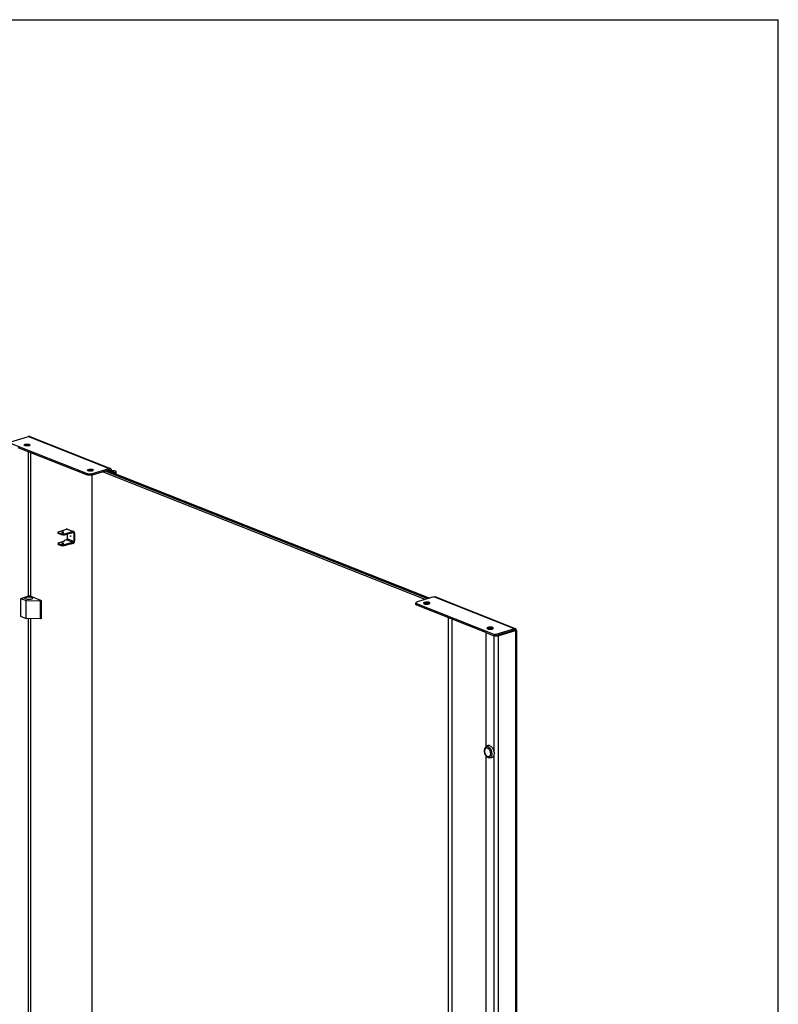
# Model space of a CAD drawing. Units: millimetres. Extents: x 0 to 596, y 0 to 420.
# Drawn here: x 534 to 594, y 342 to 420 of the extents above; entities that cross this region are included whole.
import ezdxf

# ---------------------------------------------------------------- set-up
doc = ezdxf.new("R2010")
doc.units = ezdxf.units.MM
doc.header["$LTSCALE"] = 32.67
doc.layers.get('0').update_dxf_attribs({"linetype": 'CONTINUOUS'})
doc.layers.add('02___PRT_ALL_AXES', color=7, linetype='CONTINUOUS')

msp = doc.modelspace()

# ---------------------------------------------------------------- linework, layer by layer
at = {"color": 7, "linetype": 'Continuous'}
for p, q in [((0, 420), (594, 420)), ((594, 0), (594, 420)), ((533.29137, 386.60477), (534.78153, 387.05168)), ((534.78153, 387.05168), (541.15105, 384.5306)), ((534.86983, 387.04953), (541.23935, 384.52845)), ((533.28316, 386.56386), (539.40041, 384.14263)), ((533.93706, 386.19239), (539.4004, 384.02998)), ((534.78146, 386.32364), (534.78146, 386.33626)), ((534.83169, 386.43629), (534.83169, 386.33608)), ((534.78041, 374.42992), (534.78142, 385.85819)), ((534.94971, 374.42587), (534.95072, 385.79118)), ((539.82367, 384.13251), (541.15105, 384.5306)), ((539.83538, 384.45581), (539.83537, 384.3556)), ((541.15105, 384.5306), (541.15104, 384.41795)), ((539.4004, 384.02998), (539.40041, 384.14263)), ((539.80332, 304.7903), (539.81035, 384.01986)), ((539.82366, 384.01986), (541.15104, 384.41795)), ((539.82366, 384.01986), (539.82367, 384.13251)), ((566.11639, 374.17374), (540.6295, 384.26154)), ((566.32675, 374.23683), (540.83986, 384.32463)), ((540.9907, 384.36986), (566.47759, 374.28207)), ((541.07961, 384.39653), (541.24153, 384.33244)), ((541.19524, 384.41686), (541.15104, 384.41795)), ((541.33203, 384.35958), (541.24153, 384.33244)), ((541.24153, 384.32305), (541.27924, 384.33436)), ((541.24153, 384.33244), (541.24153, 384.27058)), ((541.56986, 384.1931), (541.24153, 384.32305)), ((541.27924, 384.32305), (541.27924, 384.33436)), ((541.27924, 384.33436), (541.60757, 384.20441)), ((541.33203, 384.35958), (541.33203, 384.34647)), ((541.56986, 384.1931), (541.56985, 384.14063)), ((541.60757, 384.20441), (541.56986, 384.1931)), ((541.60757, 384.20441), (541.60756, 384.12571)), ((541.69339, 384.09174), (541.6934, 384.26936)), ((537.10853, 379.44297), (537.11048, 379.47147)), ((537.10853, 379.38665), (537.10853, 379.44297)), ((537.10853, 379.44297), (537.39089, 379.33121)), ((537.39089, 379.27489), (537.10853, 379.38665)), ((537.11829, 379.51036), (537.11048, 379.47147)), ((537.11048, 379.47147), (537.41911, 379.34932)), ((537.11829, 379.51036), (537.64622, 379.66869)), ((537.41911, 379.34932), (537.39089, 379.33121)), ((537.39089, 379.27489), (537.39089, 379.33121)), ((537.53197, 379.27152), (537.39089, 379.27489)), ((537.41911, 379.34932), (537.53198, 379.34662)), ((537.42672, 379.49322), (537.42672, 379.45445)), ((537.53197, 379.27152), (538.05991, 379.42985)), ((537.53197, 379.27152), (537.53198, 379.34662)), ((537.53198, 379.34662), (538.05991, 379.50495)), ((537.59041, 379.69078), (537.5904, 379.65195)), ((537.59041, 379.69078), (537.77141, 379.74507)), ((537.59041, 379.69078), (537.64622, 379.66869)), ((538.29674, 379.53714), (537.77141, 379.74507)), ((537.83028, 379.74363), (538.35561, 379.53571)), ((537.83171, 379.36141), (537.83168, 378.97459)), ((538.05991, 379.50495), (538.05991, 379.42985)), ((538.11573, 379.48286), (538.05991, 379.50495)), ((538.11572, 379.40776), (538.05991, 379.42985)), ((538.10712, 379.17017), (538.09437, 379.16634)), ((538.11573, 379.48286), (538.11572, 379.40776)), ((538.11572, 379.40776), (538.29673, 379.46204)), ((538.11573, 379.48286), (538.29674, 379.53714)), ((538.35706, 379.40503), (538.24911, 379.44776)), ((538.29674, 379.53714), (538.29673, 379.46204)), ((538.35706, 379.40503), (538.357, 378.76667)), ((538.41739, 379.42313), (538.35706, 379.40503)), ((538.41739, 379.42313), (538.41734, 378.78477)), ((537.10846, 378.59808), (537.10845, 378.54175)), ((537.10845, 378.54175), (537.39081, 378.43)), ((537.1104, 378.5327), (537.10845, 378.54175)), ((537.11821, 378.64669), (537.10846, 378.59808)), ((537.39082, 378.48632), (537.10846, 378.59808)), ((537.1104, 378.5327), (537.41903, 378.41055)), ((537.11821, 378.64669), (537.64615, 378.80502)), ((537.39082, 378.48632), (537.39081, 378.43)), ((537.39081, 378.43), (537.41903, 378.41055)), ((537.39082, 378.48632), (537.5319, 378.48295)), ((537.53189, 378.40785), (537.41903, 378.41055)), ((537.42664, 378.59078), (537.42665, 378.62955)), ((537.53189, 378.40785), (538.05983, 378.56618)), ((537.5319, 378.48295), (537.53189, 378.40785)), ((537.5319, 378.48295), (538.05984, 378.64128)), ((537.77134, 378.8814), (537.59033, 378.82711)), ((537.59033, 378.78828), (537.59033, 378.82711)), ((537.59033, 378.82711), (537.64615, 378.80502)), ((538.29666, 378.67347), (537.77134, 378.8814)), ((538.357, 378.76667), (537.83168, 378.97459)), ((538.05983, 378.56618), (538.05984, 378.64128)), ((538.11565, 378.54409), (538.05983, 378.56618)), ((538.11565, 378.61919), (538.05984, 378.64128)), ((538.29666, 378.67347), (538.11565, 378.61919)), ((538.11565, 378.54409), (538.11565, 378.61919)), ((538.29665, 378.59837), (538.11565, 378.54409)), ((538.29665, 378.59837), (538.29666, 378.67347)), ((538.41734, 378.78477), (538.357, 378.76667)), ((534.78041, 374.42992), (534.1318, 374.2354)), ((534.94971, 374.42587), (535.71142, 374.12438)), ((566.79986, 374.37872), (565.47248, 373.98063)), ((573.16939, 371.85764), (566.79986, 374.37872)), ((573.24656, 371.8599), (566.88817, 374.37657)), ((534.1318, 374.2354), (534.13167, 372.81786)), ((534.16951, 374.24671), (534.5832, 374.08297)), ((534.58307, 372.67481), (534.5832, 374.08297)), ((534.5832, 374.08297), (535.71188, 374.05599)), ((535.5903, 374.15658), (535.61293, 374.16337)), ((535.7873, 374.07861), (535.5903, 374.15658)), ((535.70342, 374.11181), (535.70342, 374.12755)), ((535.71142, 374.12438), (535.71142, 374.10864)), ((535.71175, 372.64784), (535.71188, 374.05599)), ((535.71188, 374.05599), (535.7873, 374.07861)), ((535.78717, 372.67046), (535.7873, 374.07861)), ((565.36947, 373.79003), (565.36948, 373.90268)), ((565.44321, 373.72215), (565.44322, 373.8348)), ((570.90655, 371.55974), (565.44321, 373.72215)), ((571.56048, 371.41357), (565.44322, 373.8348)), ((566.42236, 373.94572), (566.42235, 373.83306)), ((534.18288, 372.83321), (534.13167, 372.81786)), ((534.13168, 372.85348), (534.58307, 372.67481)), ((535.71175, 372.64784), (534.58307, 372.67481)), ((534.77563, 320.6384), (534.78025, 372.6701)), ((534.94493, 320.63436), (534.94955, 372.66605)), ((535.78717, 372.67046), (535.71175, 372.64784)), ((567.91503, 372.74379), (567.91194, 337.87225)), ((568.21669, 372.6244), (568.21364, 338.2689)), ((570.90655, 371.55974), (570.90575, 362.51291)), ((570.90655, 371.55974), (571.53694, 371.31023)), ((571.42605, 371.96524), (571.42604, 371.85259)), ((571.53694, 371.31023), (571.53612, 362.14253)), ((571.55596, 371.31594), (571.53694, 371.31023)), ((571.56047, 371.30092), (571.53694, 371.31023)), ((571.56048, 371.41357), (571.56047, 371.30092)), ((573.16938, 371.74499), (571.67922, 371.29808)), ((571.67923, 371.41073), (571.67922, 371.29808)), ((573.16939, 371.85764), (571.67923, 371.41073)), ((571.79674, 371.33333), (571.87554, 371.30214)), ((571.87554, 371.30214), (571.86842, 291.07486)), ((571.87554, 371.30214), (573.24817, 371.7138)), ((573.16939, 371.85764), (573.16938, 371.74499)), ((573.19947, 371.74899), (573.16938, 371.74499)), ((573.16938, 371.74499), (573.24817, 371.7138)), ((573.28423, 371.73939), (573.19947, 371.74898)), ((573.24817, 371.7138), (573.24105, 291.48652)), ((573.33051, 371.7375), (573.28423, 371.73939)), ((573.33057, 371.73647), (573.32346, 291.58857)), ((573.33057, 371.7375), (573.33045, 371.73754)), ((571.5361, 361.90685), (571.53065, 300.46535)), ((570.90569, 361.82093), (570.90028, 300.83573))]:
    msp.add_line(p, q, dxfattribs=at)
for centre, radius, start, end in [((539.69275, 384.57017), 0.45682, 284.1634539, 286.6538799), ((541.41621, 383.85342), 0.50022, 99.6935878, 102.8149601), ((571.66525, 371.6525), 0.36569, 253.0349514, 255.4366263), ((570.30325, 381.73633), 10.44622, 286.3743732, 286.52182)]:
    msp.add_arc(centre, radius, start, end, dxfattribs=at)
for points in [[(534.86987, 387.04952), (534.84249, 387.06037), (534.80974, 387.06014), (534.78153, 387.05168)], [(534.49231, 386.33451), (534.47488, 386.3414), (534.4567, 386.35027), (534.44501, 386.36492)], [(534.57322, 386.31417), (534.55251, 386.31725), (534.53189, 386.32152), (534.51188, 386.32768)], [(534.55571, 386.34108), (534.58751, 386.34695), (534.61995, 386.34971), (534.65228, 386.3502)], [(534.67171, 386.30795), (534.63882, 386.30745), (534.60576, 386.30934), (534.57322, 386.31417)], [(534.65228, 386.3502), (534.68517, 386.35069), (534.71823, 386.3488), (534.75078, 386.34397)], [(534.76828, 386.31706), (534.73649, 386.31119), (534.70404, 386.30843), (534.67171, 386.30795)], [(534.75078, 386.34397), (534.77148, 386.3409), (534.7921, 386.33662), (534.81211, 386.33046)], [(541.23923, 384.5285), (541.21188, 384.53931), (541.17921, 384.53905), (541.15105, 384.5306)], [(541.33203, 384.35958), (541.33204, 384.41055), (541.31608, 384.46799), (541.27903, 384.503)], [(539.42519, 384.13393), (539.48333, 384.1158), (539.54508, 384.10883), (539.60598, 384.10737)], [(539.49599, 384.35403), (539.47856, 384.36093), (539.46039, 384.3698), (539.44869, 384.38444)], [(539.5769, 384.3337), (539.55619, 384.33677), (539.53557, 384.34104), (539.51556, 384.3472)], [(539.5594, 384.36061), (539.59119, 384.36647), (539.62364, 384.36924), (539.65597, 384.36972)], [(539.6754, 384.32747), (539.6425, 384.32698), (539.60944, 384.32887), (539.5769, 384.3337)], [(539.60598, 384.10737), (539.64471, 384.10644), (539.6836, 384.10803), (539.72209, 384.11248)], [(539.65597, 384.36972), (539.68886, 384.37021), (539.72192, 384.36832), (539.75446, 384.36349)], [(539.77197, 384.33659), (539.74017, 384.33072), (539.70773, 384.32795), (539.6754, 384.32747)], [(539.72209, 384.11248), (539.74982, 384.11569), (539.77746, 384.12039), (539.80453, 384.12724)], [(539.75446, 384.36349), (539.77517, 384.36042), (539.79579, 384.35615), (539.8158, 384.34999)], [(541.24153, 384.33244), (541.24153, 384.35046), (541.23792, 384.36924), (541.22941, 384.38513)], [(541.42794, 384.35536), (541.39583, 384.35467), (541.36364, 384.35193), (541.33198, 384.3465)], [(534.94971, 374.42587), (534.89722, 374.44665), (534.83448, 374.44614), (534.78041, 374.42992)], [(566.79986, 374.37872), (566.82803, 374.38716), (566.8607, 374.38742), (566.88804, 374.37662)], [(565.36948, 373.90278), (565.36944, 373.88303), (565.38744, 373.86542), (565.40396, 373.8546)], [(565.98382, 373.88925), (565.98378, 373.86913), (566.00504, 373.8527), (566.02271, 373.84307)], [(566.11572, 373.85245), (566.09159, 373.848), (566.06755, 373.84196), (566.04475, 373.83289)], [(566.04527, 373.83262), (566.074, 373.82125), (566.1046, 373.81457), (566.13517, 373.81003)], [(566.22302, 373.86257), (566.18709, 373.86204), (566.15105, 373.85897), (566.11572, 373.85245)], [(566.13517, 373.81003), (566.17132, 373.80466), (566.20806, 373.80257), (566.24461, 373.80311)], [(566.33245, 373.85566), (566.2963, 373.86102), (566.25956, 373.86312), (566.22302, 373.86257)], [(566.24461, 373.80311), (566.28053, 373.80365), (566.31658, 373.80672), (566.35191, 373.81324)], [(566.42235, 373.83306), (566.39362, 373.84444), (566.36302, 373.85112), (566.33245, 373.85566)], [(566.35191, 373.81324), (566.37604, 373.81769), (566.40007, 373.82373), (566.42287, 373.8328)], [(566.47418, 373.91283), (566.46109, 373.92854), (566.44139, 373.93819), (566.42236, 373.94572)], [(566.42287, 373.8328), (566.44455, 373.84142), (566.46874, 373.85304), (566.47972, 373.87363)], [(570.98751, 371.90878), (570.98747, 371.88865), (571.00873, 371.87223), (571.0264, 371.8626)], [(571.1194, 371.87197), (571.09527, 371.86752), (571.07124, 371.86148), (571.04844, 371.85241)], [(571.04895, 371.85215), (571.07768, 371.84078), (571.10829, 371.83409), (571.13885, 371.82956)], [(571.2267, 371.8821), (571.19078, 371.88156), (571.15473, 371.87849), (571.1194, 371.87197)], [(571.13885, 371.82956), (571.17501, 371.82419), (571.21174, 371.82209), (571.24829, 371.82264)], [(571.33614, 371.87518), (571.29998, 371.88055), (571.26325, 371.88265), (571.2267, 371.8821)], [(571.24829, 371.82264), (571.28421, 371.82318), (571.32026, 371.82625), (571.35559, 371.83276)], [(571.42604, 371.85259), (571.39731, 371.86396), (571.3667, 371.87064), (571.33614, 371.87518)], [(571.35559, 371.83276), (571.37972, 371.83722), (571.40376, 371.84326), (571.42656, 371.85232)], [(571.47787, 371.93235), (571.46477, 371.94807), (571.44507, 371.95771), (571.42605, 371.96524)], [(571.42656, 371.85232), (571.44824, 371.86094), (571.47243, 371.87256), (571.48341, 371.89315)], [(571.67922, 371.29808), (571.65269, 371.29688), (571.626, 371.29564), (571.59957, 371.29815)], [(571.67923, 371.41073), (571.6527, 371.40953), (571.62601, 371.4083), (571.59958, 371.41081)], [(571.70139, 371.28202), (571.67119, 371.28275), (571.64093, 371.28536), (571.61115, 371.29047)], [(571.79415, 371.2861), (571.7634, 371.28255), (571.73233, 371.28128), (571.70139, 371.28202)], [(571.79674, 371.33333), (571.77867, 371.32791), (571.75976, 371.32521), (571.74093, 371.32393)], [(571.87554, 371.30214), (571.84905, 371.29419), (571.82162, 371.28927), (571.79415, 371.2861)], [(573.24755, 371.8595), (573.22331, 371.86907), (573.19433, 371.8652), (573.16939, 371.85764)]]:
    msp.add_open_spline(points, degree=3, dxfattribs=at)
for points, knots in [([(534.437, 386.38547), (534.43706, 386.41293), (534.53125, 386.45742), (534.60077, 386.46208), (534.65229, 386.46285)], [0, 0, 0, 0, 0.34761415, 1, 1, 1, 1]), ([(534.44501, 386.36492), (534.44255, 386.368), (534.43853, 386.37444), (534.437, 386.38195), (534.437, 386.38547)], [0, 0, 0, 0, 0.52850693, 1, 1, 1, 1]), ([(534.51188, 386.32768), (534.50849, 386.32872), (534.50192, 386.33087), (534.49543, 386.33327), (534.49231, 386.33451)], [0, 0, 0, 0, 0.51329171, 1, 1, 1, 1]), ([(534.51113, 386.33026), (534.51817, 386.33246), (534.53294, 386.33648), (534.54792, 386.33965), (534.55571, 386.34108)], [0, 0, 0, 0, 0.48224996, 1, 1, 1, 1]), ([(534.65229, 386.46285), (534.69999, 386.46356), (534.76142, 386.45863), (534.81965, 386.44106), (534.83169, 386.43629)], [0, 0, 0, 0, 0.78644795, 1, 1, 1, 1]), ([(534.81286, 386.32788), (534.80582, 386.32569), (534.79105, 386.32166), (534.77607, 386.3185), (534.76828, 386.31706)], [0, 0, 0, 0, 0.48224996, 1, 1, 1, 1]), ([(534.887, 386.38532), (534.88699, 386.37972), (534.87484, 386.34763), (534.83853, 386.33587), (534.81286, 386.32788)], [0, 0, 0, 0, 0.17235132, 1, 1, 1, 1]), ([(534.83169, 386.43629), (534.83977, 386.43309), (534.86215, 386.42308), (534.88703, 386.40229), (534.887, 386.38532)], [0, 0, 0, 0, 0.33847011, 1, 1, 1, 1]), ([(539.44069, 384.405), (539.44074, 384.43245), (539.53494, 384.47694), (539.60446, 384.4816), (539.65598, 384.48237)], [0, 0, 0, 0, 0.34761415, 1, 1, 1, 1]), ([(539.65598, 384.48237), (539.70368, 384.48309), (539.76511, 384.47815), (539.82334, 384.46058), (539.83538, 384.45581)], [0, 0, 0, 0, 0.78644795, 1, 1, 1, 1]), ([(539.83538, 384.45581), (539.84345, 384.45262), (539.86584, 384.4426), (539.89072, 384.42182), (539.89068, 384.40485)], [0, 0, 0, 0, 0.33847011, 1, 1, 1, 1]), ([(541.27903, 384.503), (541.27323, 384.50848), (541.26071, 384.51834), (541.24652, 384.52562), (541.23923, 384.5285)], [0, 0, 0, 0, 0.50439363, 1, 1, 1, 1]), ([(539.82366, 384.01986), (539.71798, 383.98817), (539.56905, 383.98548), (539.43011, 384.01822), (539.4004, 384.02998)], [0, 0, 0, 0, 0.77544707, 1, 1, 1, 1]), ([(539.40041, 384.14263), (539.40438, 384.14106), (539.41259, 384.13801), (539.4209, 384.13527), (539.42519, 384.13393)], [0, 0, 0, 0, 0.48744381, 1, 1, 1, 1]), ([(539.44869, 384.38444), (539.44623, 384.38752), (539.44222, 384.39397), (539.44068, 384.40148), (539.44069, 384.405)], [0, 0, 0, 0, 0.52850693, 1, 1, 1, 1]), ([(539.51556, 384.3472), (539.51217, 384.34825), (539.5056, 384.35039), (539.49912, 384.35279), (539.49599, 384.35403)], [0, 0, 0, 0, 0.51329171, 1, 1, 1, 1]), ([(539.51481, 384.34979), (539.52186, 384.35198), (539.53663, 384.35601), (539.55161, 384.35917), (539.5594, 384.36061)], [0, 0, 0, 0, 0.48224996, 1, 1, 1, 1]), ([(539.81655, 384.3474), (539.80951, 384.34521), (539.79474, 384.34118), (539.77976, 384.33802), (539.77197, 384.33659)], [0, 0, 0, 0, 0.48224996, 1, 1, 1, 1]), ([(539.89068, 384.40485), (539.89067, 384.39925), (539.87852, 384.36715), (539.84222, 384.35539), (539.81655, 384.3474)], [0, 0, 0, 0, 0.17235132, 1, 1, 1, 1]), ([(541.22941, 384.38513), (541.22557, 384.39231), (541.21599, 384.40526), (541.20236, 384.41406), (541.19524, 384.41685)], [0, 0, 0, 0, 0.51561867, 1, 1, 1, 1]), ([(541.30526, 384.34119), (541.30079, 384.34017), (541.29208, 384.33804), (541.28344, 384.33562), (541.27924, 384.33436)], [0, 0, 0, 0, 0.51069535, 1, 1, 1, 1]), ([(541.68877, 384.28587), (541.67137, 384.31659), (541.57132, 384.3483), (541.48436, 384.35656), (541.42794, 384.35536)], [0, 0, 0, 0, 0.38485644, 1, 1, 1, 1]), ([(541.60757, 384.20441), (541.61991, 384.20811), (541.65248, 384.21942), (541.69341, 384.24553), (541.6934, 384.26936)], [0, 0, 0, 0, 0.35087196, 1, 1, 1, 1]), ([(541.6934, 384.26936), (541.6934, 384.27215), (541.69256, 384.27794), (541.69024, 384.28328), (541.68877, 384.28587)], [0, 0, 0, 0, 0.484253, 1, 1, 1, 1]), ([(537.42672, 379.49322), (537.42302, 379.49211), (537.41635, 379.48966), (537.40666, 379.48453), (537.40097, 379.47795), (537.40097, 379.47373)], [0, 0, 0, 0, 0.34447511, 0.62426085, 1, 1, 1, 1]), ([(537.40097, 379.47373), (537.40097, 379.4676), (537.41214, 379.45908), (537.42771, 379.4536), (537.44563, 379.4497), (537.46564, 379.4478), (537.49263, 379.44783), (537.51279, 379.45051), (537.52522, 379.45423)], [0, 0, 0, 0, 0.13845589, 0.25195559, 0.39070286, 0.54595922, 0.70689173, 1, 1, 1, 1]), ([(537.55097, 379.47372), (537.55097, 379.47985), (537.5398, 379.48837), (537.52423, 379.49385), (537.50632, 379.49776), (537.4863, 379.49965), (537.45931, 379.49963), (537.43915, 379.49695), (537.42672, 379.49322)], [0, 0, 0, 0, 0.13845589, 0.25195559, 0.39070286, 0.54595922, 0.70689173, 1, 1, 1, 1]), ([(537.52522, 379.45423), (537.52892, 379.45534), (537.53559, 379.45779), (537.54529, 379.46292), (537.55097, 379.46951), (537.55097, 379.47372)], [0, 0, 0, 0, 0.34447511, 0.62426085, 1, 1, 1, 1]), ([(537.83029, 379.74363), (537.82129, 379.74719), (537.80127, 379.7511), (537.78122, 379.74801), (537.77141, 379.74507)], [0, 0, 0, 0, 0.48577032, 1, 1, 1, 1]), ([(538.09437, 379.16634), (538.09011, 379.16803), (538.08265, 379.17582), (538.07824, 379.18798), (538.07776, 379.19859), (538.07927, 379.20713), (538.08366, 379.2127), (538.08718, 379.21376)], [0, 0, 0, 0, 0.24383754, 0.53582221, 0.67748637, 0.8039523, 1, 1, 1, 1]), ([(538.08718, 379.21376), (538.08889, 379.21427), (538.09146, 379.21427), (538.09377, 379.21352), (538.09437, 379.21328)], [0, 0, 0, 0, 0.7331092, 1, 1, 1, 1]), ([(538.09437, 379.21328), (538.09862, 379.2116), (538.10609, 379.20381), (538.1105, 379.19165), (538.11098, 379.18104), (538.10947, 379.1725), (538.10507, 379.16693), (538.10155, 379.16587)], [0, 0, 0, 0, 0.24383754, 0.53582221, 0.67748637, 0.8039523, 1, 1, 1, 1]), ([(538.10155, 379.16587), (538.09985, 379.16536), (538.09728, 379.16536), (538.09497, 379.16611), (538.09437, 379.16634)], [0, 0, 0, 0, 0.7331092, 1, 1, 1, 1]), ([(538.32615, 379.46133), (538.32391, 379.46221), (538.31436, 379.46505), (538.30392, 379.4642), (538.29673, 379.46204)], [0, 0, 0, 0, 0.2427027, 1, 1, 1, 1]), ([(538.35561, 379.53571), (538.34662, 379.53927), (538.32659, 379.54318), (538.30654, 379.54008), (538.29674, 379.53714)], [0, 0, 0, 0, 0.48577032, 1, 1, 1, 1]), ([(538.35706, 379.40503), (538.35706, 379.41719), (538.35358, 379.4354), (538.33984, 379.45372), (538.33084, 379.45947), (538.32615, 379.46133)], [0, 0, 0, 0, 0.53914946, 0.7765991, 1, 1, 1, 1]), ([(538.41739, 379.42313), (538.41739, 379.43591), (538.4149, 379.46053), (538.40279, 379.49404), (538.38296, 379.52049), (538.36498, 379.532), (538.35561, 379.53571)], [0, 0, 0, 0, 0.28227417, 0.54108365, 0.77753753, 1, 1, 1, 1]), ([(537.42665, 378.62955), (537.42294, 378.62844), (537.41628, 378.626), (537.40658, 378.62086), (537.40089, 378.61428), (537.4009, 378.61006)], [0, 0, 0, 0, 0.34447511, 0.62426085, 1, 1, 1, 1]), ([(537.4009, 378.61006), (537.4009, 378.60393), (537.41206, 378.59542), (537.42763, 378.58993), (537.44555, 378.58603), (537.46556, 378.58413), (537.49255, 378.58416), (537.51272, 378.58684), (537.52514, 378.59056)], [0, 0, 0, 0, 0.13845589, 0.25195559, 0.39070286, 0.54595922, 0.70689173, 1, 1, 1, 1]), ([(537.55089, 378.61006), (537.55089, 378.61618), (537.53973, 378.6247), (537.52416, 378.63018), (537.50624, 378.63409), (537.48623, 378.63599), (537.45924, 378.63596), (537.43907, 378.63328), (537.42665, 378.62955)], [0, 0, 0, 0, 0.13845589, 0.25195559, 0.39070286, 0.54595922, 0.70689173, 1, 1, 1, 1]), ([(537.52514, 378.59056), (537.52885, 378.59168), (537.53551, 378.59412), (537.54521, 378.59925), (537.5509, 378.60584), (537.55089, 378.61006)], [0, 0, 0, 0, 0.34447511, 0.62426085, 1, 1, 1, 1]), ([(537.77134, 378.8814), (537.78892, 378.88667), (537.81993, 378.91538), (537.83168, 378.95425), (537.83168, 378.97459)], [0, 0, 0, 0, 0.47429181, 1, 1, 1, 1]), ([(538.29665, 378.59837), (538.33181, 378.60892), (538.37836, 378.6523), (538.41058, 378.72309), (538.41734, 378.76445), (538.41734, 378.78477)], [0, 0, 0, 0, 0.47181046, 0.73890315, 1, 1, 1, 1]), ([(538.29666, 378.67347), (538.31424, 378.67875), (538.34526, 378.70746), (538.357, 378.74633), (538.357, 378.76667)], [0, 0, 0, 0, 0.47429181, 1, 1, 1, 1]), ([(534.49101, 374.28536), (534.49101, 374.31276), (534.54363, 374.34946), (534.61404, 374.3721), (534.69528, 374.38756), (534.7843, 374.39351), (534.87528, 374.39066), (534.95951, 374.3789), (535.01175, 374.36459), (535.03481, 374.35546)], [0, 0, 0, 0, 0.14158449, 0.25954097, 0.40287872, 0.56111545, 0.72171056, 0.87181621, 1, 1, 1, 1]), ([(535.03481, 374.35546), (535.04597, 374.35104), (535.07684, 374.33731), (535.11101, 374.30865), (535.11101, 374.28532)], [0, 0, 0, 0, 0.33976799, 1, 1, 1, 1]), ([(534.56721, 374.21522), (534.55605, 374.21964), (534.52518, 374.23337), (534.49101, 374.26204), (534.49101, 374.28536)], [0, 0, 0, 0, 0.33976799, 1, 1, 1, 1]), ([(535.11101, 374.28532), (535.11101, 374.25792), (535.05839, 374.22122), (534.98798, 374.19858), (534.90674, 374.18312), (534.81772, 374.17718), (534.72674, 374.18003), (534.64251, 374.19179), (534.59028, 374.20609), (534.56721, 374.21522)], [0, 0, 0, 0, 0.14158449, 0.25954097, 0.40287872, 0.56111545, 0.72171056, 0.87181621, 1, 1, 1, 1]), ([(565.44321, 373.72215), (565.43242, 373.72642), (565.40255, 373.73975), (565.36943, 373.76752), (565.36947, 373.79013)], [0, 0, 0, 0, 0.33903683, 1, 1, 1, 1]), ([(565.47248, 373.98063), (565.45772, 373.9762), (565.41866, 373.96259), (565.36954, 373.9314), (565.36948, 373.90278)], [0, 0, 0, 0, 0.35011196, 1, 1, 1, 1]), ([(565.40396, 373.8546), (565.40974, 373.85081), (565.42256, 373.84358), (565.43601, 373.83766), (565.44322, 373.8348)], [0, 0, 0, 0, 0.47130536, 1, 1, 1, 1]), ([(566.22303, 373.97523), (566.16578, 373.97437), (566.08854, 373.96919), (565.98388, 373.91976), (565.98382, 373.88925)], [0, 0, 0, 0, 0.65238585, 1, 1, 1, 1]), ([(566.02271, 373.84307), (566.02623, 373.84116), (566.03365, 373.83745), (566.04128, 373.8342), (566.04527, 373.83262)], [0, 0, 0, 0, 0.48239804, 1, 1, 1, 1]), ([(566.42236, 373.94572), (566.40898, 373.95101), (566.34428, 373.97054), (566.27603, 373.97602), (566.22303, 373.97523)], [0, 0, 0, 0, 0.21355205, 1, 1, 1, 1]), ([(566.48381, 373.88909), (566.48382, 373.89316), (566.48195, 373.9019), (566.47713, 373.90929), (566.47418, 373.91283)], [0, 0, 0, 0, 0.46947513, 1, 1, 1, 1]), ([(566.47972, 373.87363), (566.48102, 373.87606), (566.48307, 373.88108), (566.48381, 373.88648), (566.48381, 373.88909)], [0, 0, 0, 0, 0.51406036, 1, 1, 1, 1]), ([(571.22671, 371.99475), (571.16947, 371.99389), (571.09222, 371.98872), (570.98757, 371.93928), (570.98751, 371.90878)], [0, 0, 0, 0, 0.65238585, 1, 1, 1, 1]), ([(571.42605, 371.96524), (571.41267, 371.97054), (571.34797, 371.99006), (571.27971, 371.99554), (571.22671, 371.99475)], [0, 0, 0, 0, 0.21355205, 1, 1, 1, 1]), ([(571.0264, 371.8626), (571.02991, 371.86068), (571.03733, 371.85698), (571.04496, 371.85373), (571.04895, 371.85215)], [0, 0, 0, 0, 0.48239804, 1, 1, 1, 1]), ([(571.4875, 371.90861), (571.48751, 371.91268), (571.48564, 371.92142), (571.48082, 371.92882), (571.47787, 371.93235)], [0, 0, 0, 0, 0.46947513, 1, 1, 1, 1]), ([(571.48341, 371.89315), (571.48471, 371.89559), (571.48676, 371.90061), (571.48749, 371.906), (571.4875, 371.90861)], [0, 0, 0, 0, 0.51406036, 1, 1, 1, 1]), ([(571.55854, 371.30272), (571.5548, 371.30387), (571.54754, 371.30622), (571.54039, 371.30887), (571.53694, 371.31023)], [0, 0, 0, 0, 0.51349143, 1, 1, 1, 1]), ([(571.59957, 371.29815), (571.594, 371.29868), (571.58309, 371.30007), (571.57234, 371.30238), (571.56714, 371.30381)], [0, 0, 0, 0, 0.50943554, 1, 1, 1, 1]), ([(571.59958, 371.41081), (571.59401, 371.41134), (571.5831, 371.41272), (571.57235, 371.41503), (571.56715, 371.41646)], [0, 0, 0, 0, 0.50943554, 1, 1, 1, 1]), ([(571.61115, 371.29047), (571.60463, 371.29159), (571.59195, 371.29402), (571.57939, 371.29697), (571.57329, 371.29856)], [0, 0, 0, 0, 0.51208456, 1, 1, 1, 1]), ([(573.19925, 371.749), (573.19501, 371.7497), (573.18474, 371.74918), (573.17492, 371.74674), (573.16938, 371.74499)], [0, 0, 0, 0, 0.42503818, 1, 1, 1, 1]), ([(573.20359, 371.74782), (573.20292, 371.74809), (573.2015, 371.74856), (573.20003, 371.74887), (573.19925, 371.749)], [0, 0, 0, 0, 0.47681554, 1, 1, 1, 1]), ([(573.20986, 371.732), (573.21011, 371.73293), (573.21048, 371.73475), (573.21062, 371.73659), (573.21061, 371.73747)], [0, 0, 0, 0, 0.5247508, 1, 1, 1, 1]), ([(573.27201, 371.8421), (573.26885, 371.84589), (573.26135, 371.85282), (573.25234, 371.85761), (573.24755, 371.8595)], [0, 0, 0, 0, 0.48882498, 1, 1, 1, 1]), ([(573.28797, 371.79155), (573.28788, 371.80106), (573.28576, 371.81913), (573.27741, 371.83562), (573.27201, 371.8421)], [0, 0, 0, 0, 0.52992305, 1, 1, 1, 1]), ([(573.33046, 371.73749), (573.32894, 371.73756), (573.30999, 371.73088), (573.29128, 371.72655), (573.27396, 371.72141)], [0, 0, 0, 0, 0.07751625, 1, 1, 1, 1]), ([(573.28017, 371.74138), (573.28274, 371.7499), (573.28663, 371.76648), (573.28806, 371.78348), (573.28797, 371.79155)], [0, 0, 0, 0, 0.52436494, 1, 1, 1, 1])]:
    msp.add_open_spline(points, degree=3, knots=knots, dxfattribs=at)
at = {"layer": '02___PRT_ALL_AXES', "color": 7, "linetype": 'Continuous'}
for p, q in [((571.01365, 362.59774), (570.90057, 362.51292)), ((571.29381, 361.66356), (571.15272, 361.67216))]:
    msp.add_line(p, q, dxfattribs=at)
for centre, radius, start, end in [((571.01447, 362.36107), 0.18982, 125.0213008, 126.8758231), ((570.66688, 361.98545), 0.71406, 17.5405861, 25.0359279), ((570.6581, 361.98199), 0.72347, 8.4534305, 17.5925024), ((570.70853, 361.99006), 0.67241, 2.7476949, 8.4050276)]:
    msp.add_arc(centre, radius, start, end, dxfattribs=at)
for points, knots in [([(570.90057, 362.51292), (570.87176, 362.4913), (570.82209, 362.43341), (570.78107, 362.32446), (570.76904, 362.20196), (570.78408, 362.07412), (570.82403, 361.94976), (570.88613, 361.83803), (570.96705, 361.74731), (571.03415, 361.70501), (571.06901, 361.69121)], [0, 0, 0, 0, 0.11173058, 0.22960525, 0.35619907, 0.49003414, 0.62624438, 0.75891246, 0.8837003, 1, 1, 1, 1]), ([(571.03045, 362.42577), (571.01596, 362.43151), (570.98645, 362.43941), (570.94138, 362.43805), (570.8997, 362.42261), (570.86373, 362.39403), (570.83479, 362.35409), (570.80541, 362.28519), (570.79249, 362.18071), (570.81079, 362.04957), (570.85966, 361.92437), (570.93213, 361.82244), (570.99707, 361.77476), (571.03039, 361.76157)], [0, 0, 0, 0, 0.05152685, 0.09957008, 0.1467241, 0.19585007, 0.24922581, 0.3080821, 0.44181188, 0.59081177, 0.7420069, 0.88155909, 1, 1, 1, 1]), ([(571.08539, 362.53259), (571.05559, 362.54439), (571.00689, 362.5535), (570.9453, 362.53974), (570.91806, 362.52529), (570.90554, 362.51652)], [0, 0, 0, 0, 0.5131084, 0.75534904, 1, 1, 1, 1]), ([(571.21901, 362.6196), (571.20127, 362.62662), (571.16536, 362.63684), (571.11048, 362.63861), (571.05852, 362.62587), (571.02774, 362.6083), (571.01366, 362.59774)], [0, 0, 0, 0, 0.26534351, 0.51399588, 0.75523545, 1, 1, 1, 1]), ([(571.25878, 361.94246), (571.25423, 361.90936), (571.23843, 361.84879), (571.19322, 361.78624), (571.14673, 361.75821), (571.09588, 361.74465), (571.05511, 361.75179), (571.03039, 361.76157)], [0, 0, 0, 0, 0.29408663, 0.54223259, 0.65512015, 0.7659447, 1, 1, 1, 1]), ([(571.03045, 362.42577), (571.03608, 362.42354), (571.05938, 362.41309), (571.08081, 362.39872), (571.0959, 362.38641)], [0, 0, 0, 0, 0.23708236, 1, 1, 1, 1]), ([(571.08539, 362.53259), (571.09574, 362.5285), (571.13917, 362.50795), (571.1773, 362.47727), (571.20312, 362.45102)], [0, 0, 0, 0, 0.23205123, 1, 1, 1, 1]), ([(571.0959, 362.38641), (571.09956, 362.38343), (571.11439, 362.37075), (571.1281, 362.35676), (571.13784, 362.34564)], [0, 0, 0, 0, 0.24222121, 1, 1, 1, 1]), ([(571.13784, 362.34564), (571.14189, 362.34102), (571.15811, 362.32162), (571.17258, 362.30077), (571.18257, 362.28444)], [0, 0, 0, 0, 0.2430083, 1, 1, 1, 1]), ([(571.18257, 362.28444), (571.21403, 362.233), (571.25809, 362.1208), (571.2667, 362), (571.25878, 361.94246)], [0, 0, 0, 0, 0.5093627, 1, 1, 1, 1]), ([(571.20312, 362.45102), (571.20937, 362.44466), (571.23455, 362.41753), (571.25671, 362.38766), (571.27187, 362.36403)], [0, 0, 0, 0, 0.24111115, 1, 1, 1, 1]), ([(571.21901, 362.6196), (571.26239, 362.60243), (571.34744, 362.54243), (571.44579, 362.41336), (571.51671, 362.25282), (571.55147, 362.08009), (571.54681, 361.93786), (571.52001, 361.83738), (571.49059, 361.77445), (571.45188, 361.72349), (571.40478, 361.68646), (571.35088, 361.66524), (571.31272, 361.66241), (571.29382, 361.66356)], [0, 0, 0, 0, 0.11597085, 0.25162402, 0.39958287, 0.54841375, 0.68642473, 0.74875828, 0.80587007, 0.85805402, 0.90642952, 0.95293782, 1, 1, 1, 1]), ([(571.27187, 362.36403), (571.27573, 362.35801), (571.29099, 362.33327), (571.30457, 362.30749), (571.31385, 362.28763)], [0, 0, 0, 0, 0.24601526, 1, 1, 1, 1]), ([(571.38016, 362.02229), (571.38084, 362.00782), (571.38154, 361.95284), (571.37455, 361.89753), (571.36378, 361.85847)], [0, 0, 0, 0, 0.26338648, 1, 1, 1, 1]), ([(571.06901, 361.69121), (571.07575, 361.68854), (571.10278, 361.67894), (571.13133, 361.67346), (571.15272, 361.67216)], [0, 0, 0, 0, 0.25281185, 1, 1, 1, 1]), ([(571.36378, 361.85847), (571.35603, 361.83038), (571.33582, 361.77865), (571.28718, 361.71548), (571.22372, 361.67677), (571.17589, 361.67075), (571.15272, 361.67216)], [0, 0, 0, 0, 0.28688877, 0.54041385, 0.77142623, 1, 1, 1, 1])]:
    msp.add_open_spline(points, degree=3, knots=knots, dxfattribs=at)

doc.saveas('drawing.dxf')
